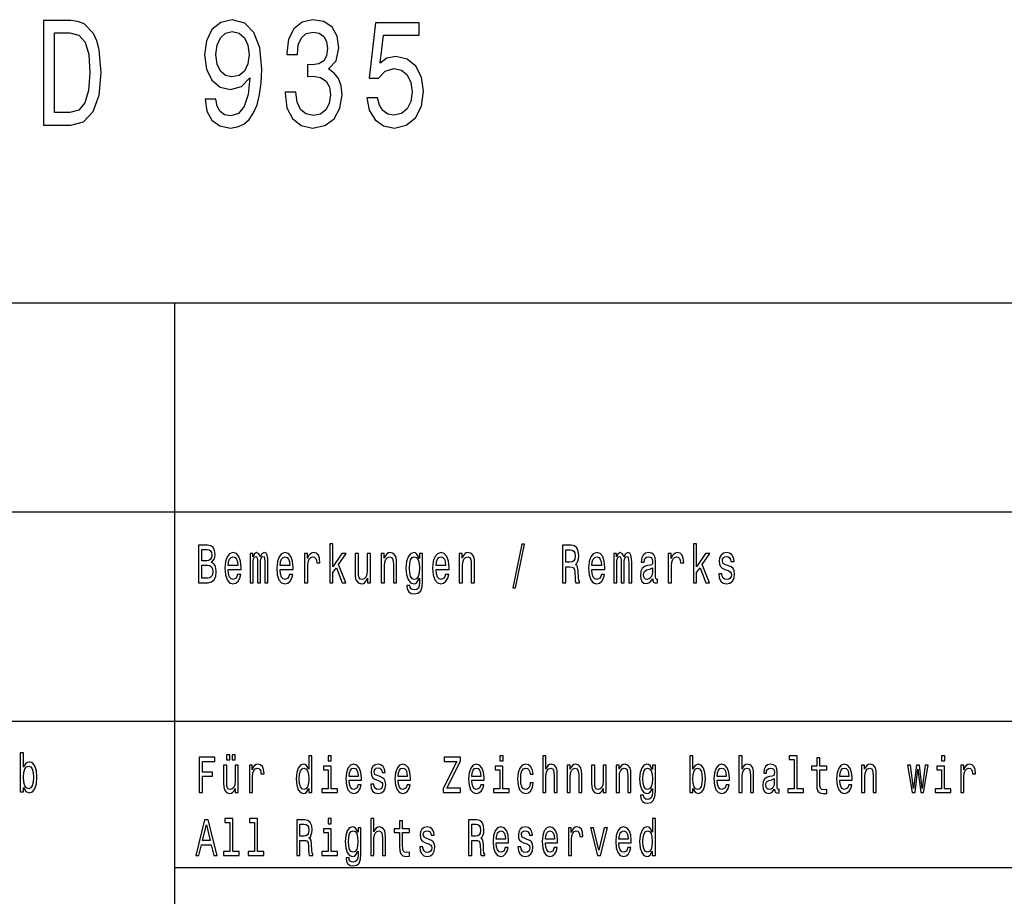
# Model space of a CAD drawing. Extents: x 0 to 420, y 0 to 297.
# Drawn here: x 329 to 376, y 47 to 89 of the extents above; entities that cross this region are included whole.
import ezdxf

# ---------------------------------------------------------------- set-up
doc = ezdxf.new("R2010")
doc.units = 0
doc.layers.get('0').update_dxf_attribs({"linetype": 'CONTINUOUS'})

msp = doc.modelspace()

# ---------------------------------------------------------------- linework, layer by layer
at = {"color": 7}
for p, q in [((235, 75), (415, 75)), ((336, 55), (336, 75)), ((235, 65), (415, 65)), ((235, 55), (415, 55)), ((336, 5), (336, 55)), ((336, 48), (415, 48))]:
    msp.add_line(p, q, dxfattribs=at)
for points in [[(331.020538, 88.494888), (329.722412, 88.494888), (329.722412, 83.494888), (331.020538, 83.494888), (331.633057, 83.653389), (332.088257, 84.136101), (332.369232, 84.921402), (332.470398, 85.994888), (332.380493, 87.089989), (332.268066, 87.522263), (332.110718, 87.868088), (331.655548, 88.336388), (331.357727, 88.45166)], [(337.443451, 84.734085), (337.52774, 84.164917), (337.769379, 83.725433), (338.15152, 83.45166), (338.657288, 83.3508), (338.988831, 83.40123), (339.286682, 83.530914), (339.539551, 83.754257), (339.753113, 84.071259), (339.921692, 84.467514), (340.045319, 84.957428), (340.118378, 85.519386), (340.146484, 86.167801), (340.050934, 87.183647), (339.775574, 87.92572), (339.33725, 88.372406), (338.735962, 88.530914), (338.185242, 88.40123), (337.769379, 88.055405), (337.499634, 87.522263), (337.409729, 86.852234), (337.499634, 86.160591), (337.763763, 85.634659), (338.157135, 85.303246), (338.657288, 85.195175), (339.185516, 85.332062), (339.584503, 85.749931), (339.494598, 84.950218), (339.314758, 84.381058), (339.039398, 84.042442), (338.662903, 83.934372), (338.370667, 83.984802), (338.157135, 84.143303), (338.016632, 84.395462), (337.960449, 84.734085)], [(341.259003, 85.065491), (341.259003, 85.01506), (341.348907, 84.323418), (341.613037, 83.804688), (342.02887, 83.473274), (342.57959, 83.3508), (343.164063, 83.473274), (343.602356, 83.790276), (343.883362, 84.294601), (343.984497, 84.943016), (343.939545, 85.368088), (343.815918, 85.713905), (343.613617, 85.980476), (343.343872, 86.175003), (343.709137, 86.564056), (343.838379, 87.183647), (343.754089, 87.745605), (343.512451, 88.170677), (343.11908, 88.437248), (342.57959, 88.530914), (342.073853, 88.415634), (341.686096, 88.098633), (341.433228, 87.594315), (341.348907, 86.924286), (341.348907, 86.873848), (341.84906, 86.873848), (341.894012, 87.334946), (342.040131, 87.666359), (342.276154, 87.868088), (342.607697, 87.940132), (342.899933, 87.8825), (343.113464, 87.731201), (343.242737, 87.486244), (343.293304, 87.154831), (343.242737, 86.801804), (343.107849, 86.564056), (342.871826, 86.41996), (342.551514, 86.376732), (342.332336, 86.383934), (342.332336, 85.814774), (342.607697, 85.829185), (342.961731, 85.764343), (343.225861, 85.591431), (343.383209, 85.310448), (343.439392, 84.943016), (343.377594, 84.525146), (343.21463, 84.215347), (342.956116, 84.020828), (342.613342, 83.955986), (342.259277, 84.02803), (342.000793, 84.244171), (341.83783, 84.589989), (341.776001, 85.065491)], [(345.16449, 84.79892), (345.288116, 84.208145), (345.563477, 83.747047), (345.968079, 83.458862), (346.485077, 83.3508), (347.052673, 83.480476), (347.496613, 83.833504), (347.777588, 84.395462), (347.884369, 85.115929), (347.788818, 85.785957), (347.519104, 86.31189), (347.097626, 86.650505), (346.552521, 86.772987), (346.131042, 86.686531), (345.805115, 86.448776), (345.962463, 87.796043), (347.670807, 87.796043), (347.670807, 88.386818), (345.585938, 88.386818), (345.276855, 85.735519), (345.72644, 85.735519), (346.052368, 86.074142), (346.468231, 86.196617), (346.827881, 86.117363), (347.103241, 85.886818), (347.277435, 85.533791), (347.339264, 85.079903), (347.277435, 84.626015), (347.097626, 84.272987), (346.822266, 84.049644), (346.468231, 83.97039), (346.17038, 84.020828), (345.939972, 84.186531), (345.771393, 84.4459), (345.687103, 84.79892)], [(330.981201, 87.896904), (331.408295, 87.788834), (331.7005, 87.457428), (331.874695, 86.866646), (331.930908, 85.994888), (331.86908, 85.151947), (331.694885, 84.561172), (331.397034, 84.208145), (330.981201, 84.092873), (330.245026, 84.092873), (330.245026, 87.896904)], [(337.954834, 86.859444), (338.011017, 87.306129), (338.168365, 87.659157), (338.415649, 87.8825), (338.735962, 87.961746), (339.067505, 87.8825), (339.320374, 87.659157), (339.477722, 87.313332), (339.539551, 86.866646), (339.477722, 86.412758), (339.320374, 86.074142), (339.06189, 85.865204), (338.719086, 85.793159), (338.410004, 85.865204), (338.168365, 86.074142), (338.011017, 86.405548)], [(337.751343, 62.584724), (337.874786, 62.735157), (337.906525, 62.836311), (337.917114, 62.960804), (337.894196, 63.155331), (337.825409, 63.295387), (337.714294, 63.380978), (337.559082, 63.412102), (337.123444, 63.412102), (337.123444, 61.612103), (337.583771, 61.612103), (337.747803, 61.648415), (337.869507, 61.754753), (337.945343, 61.92334), (337.971802, 62.151585), (337.955933, 62.304611), (337.913605, 62.431698), (337.844818, 62.52507)], [(337.525574, 62.665127), (337.285706, 62.665127), (337.285706, 63.196827), (337.539703, 63.196827), (337.634918, 63.181267), (337.701935, 63.134583), (337.742523, 63.054176), (337.756622, 62.934868), (337.740753, 62.815559), (337.698425, 62.732563), (337.626099, 62.680691)], [(343.39566, 61.612103), (343.550873, 61.612103), (343.550873, 62.102303), (343.713104, 62.333141), (343.991791, 61.612103), (344.166382, 61.612103), (343.818939, 62.491352), (344.175201, 63.004898), (343.979431, 63.004898), (343.550873, 62.377232), (343.550873, 63.47435), (343.39566, 63.47435)], [(352.156616, 61.370892), (352.27832, 61.370892), (352.705139, 63.46138), (352.581665, 63.46138)], [(354.521942, 61.612103), (354.685944, 61.612103), (354.685944, 62.372044), (354.853516, 62.372044), (354.976959, 62.364265), (355.054565, 62.327953), (355.096893, 62.242363), (355.114532, 62.089336), (355.123352, 61.855907), (355.133942, 61.702881), (355.15509, 61.612103), (355.340271, 61.612103), (355.340271, 61.661381), (355.299713, 61.734005), (355.285614, 61.868874), (355.273254, 62.159363), (355.243286, 62.374638), (355.202728, 62.442074), (355.139221, 62.491352), (355.209778, 62.556194), (355.259155, 62.646973), (355.290894, 62.761093), (355.301483, 62.89856), (355.276794, 63.116425), (355.206238, 63.279827), (355.089844, 63.378384), (354.931122, 63.412102), (354.521942, 63.412102)], [(354.885254, 63.191643), (354.992828, 63.176079), (355.068665, 63.126801), (355.116302, 63.036022), (355.132172, 62.893372), (355.114532, 62.742939), (355.066925, 62.652161), (354.985779, 62.605473), (354.874664, 62.592506), (354.685944, 62.592506), (354.685944, 63.191643)], [(360.780029, 61.612103), (360.935242, 61.612103), (360.935242, 62.102303), (361.097473, 62.333141), (361.37616, 61.612103), (361.550751, 61.612103), (361.203308, 62.491352), (361.55957, 63.004898), (361.3638, 63.004898), (360.935242, 62.377232), (360.935242, 63.47435), (360.780029, 63.47435)], [(338.543335, 62.242363), (339.164154, 62.242363), (339.165924, 62.348701), (339.137695, 62.646973), (339.060089, 62.870026), (338.936646, 63.004898), (338.772614, 63.054176), (338.612122, 63.002304), (338.488647, 62.857059), (338.409302, 62.621037), (338.381073, 62.309795), (338.407532, 61.990776), (338.486908, 61.757347), (338.608582, 61.612103), (338.767334, 61.562824), (338.904877, 61.596542), (339.017761, 61.684727), (339.100647, 61.824783), (339.148285, 62.011528), (338.994843, 62.011528), (338.963104, 61.90778), (338.917236, 61.829971), (338.786713, 61.767723), (338.686188, 61.796253), (338.610352, 61.887032), (338.560974, 62.03487), (338.543335, 62.234581)], [(338.543335, 62.434292), (338.562744, 62.613255), (338.610352, 62.745533), (338.682648, 62.825935), (338.777893, 62.854465), (338.871368, 62.825935), (338.943695, 62.745533), (338.987793, 62.613255), (339.003662, 62.434292)], [(339.587524, 61.612103), (339.730408, 61.612103), (339.730408, 62.543228), (339.739227, 62.683285), (339.765686, 62.784435), (339.806244, 62.84409), (339.859161, 62.867435), (339.901489, 62.846684), (339.929688, 62.794811), (339.943817, 62.706627), (339.949097, 62.589912), (339.949097, 61.612103), (340.08313, 61.612103), (340.08313, 62.543228), (340.091949, 62.680691), (340.118408, 62.781841), (340.160736, 62.84409), (340.213654, 62.867435), (340.255981, 62.846684), (340.28421, 62.794811), (340.301819, 62.589912), (340.301819, 61.612103), (340.444702, 61.612103), (340.444702, 62.574348), (340.435883, 62.774063), (340.407654, 62.92709), (340.351227, 63.020458), (340.259491, 63.054176), (340.151917, 63.002304), (340.069031, 62.851871), (340.003784, 62.99971), (339.894409, 63.054176), (339.793884, 63.002304), (339.725098, 62.857059), (339.725098, 63.004898), (339.587524, 63.004898)], [(341.026825, 62.242363), (341.647644, 62.242363), (341.649384, 62.348701), (341.621185, 62.646973), (341.543579, 62.870026), (341.420105, 63.004898), (341.256104, 63.054176), (341.095581, 63.002304), (340.972137, 62.857059), (340.892761, 62.621037), (340.864563, 62.309795), (340.891022, 61.990776), (340.970367, 61.757347), (341.092072, 61.612103), (341.250793, 61.562824), (341.388367, 61.596542), (341.501251, 61.684727), (341.584137, 61.824783), (341.631744, 62.011528), (341.478302, 62.011528), (341.446564, 61.90778), (341.400726, 61.829971), (341.270203, 61.767723), (341.169678, 61.796253), (341.093842, 61.887032), (341.044464, 62.03487), (341.026825, 62.234581)], [(341.026825, 62.434292), (341.046204, 62.613255), (341.093842, 62.745533), (341.166138, 62.825935), (341.261383, 62.854465), (341.354858, 62.825935), (341.427185, 62.745533), (341.471252, 62.613255), (341.487122, 62.434292)], [(342.190948, 61.612103), (342.346161, 61.612103), (342.346161, 62.408356), (342.36203, 62.600288), (342.409637, 62.737751), (342.487244, 62.820747), (342.591309, 62.849277), (342.668915, 62.831123), (342.727112, 62.779251), (342.76239, 62.691067), (342.774719, 62.571758), (342.931702, 62.571758), (342.910522, 62.781841), (342.852325, 62.932274), (342.755341, 63.023052), (342.623047, 63.054176), (342.533112, 63.033428), (342.455505, 62.981556), (342.386719, 62.893372), (342.332031, 62.774063), (342.332031, 63.004898), (342.190948, 63.004898)], [(345.346405, 63.004898), (345.191193, 63.004898), (345.191193, 62.200863), (345.173553, 62.014118), (345.122406, 61.87925), (345.04303, 61.796253), (344.938995, 61.770317), (344.856079, 61.791065), (344.803192, 61.853313), (344.773193, 61.959652), (344.766144, 62.110085), (344.766144, 63.004898), (344.610931, 63.004898), (344.610931, 62.089336), (344.616241, 61.905186), (344.64975, 61.752159), (344.752045, 61.612103), (344.916046, 61.562824), (345.004242, 61.580978), (345.080078, 61.627663), (345.145325, 61.708069), (345.198242, 61.824783), (345.198242, 61.612103), (345.346405, 61.612103)], [(345.857971, 61.612103), (346.013184, 61.612103), (346.013184, 62.416138), (346.029053, 62.600288), (346.0802, 62.735157), (346.159576, 62.818153), (346.265381, 62.849277), (346.350037, 62.823341), (346.402954, 62.753311), (346.429413, 62.636597), (346.438232, 62.48098), (346.438232, 61.612103), (346.593445, 61.612103), (346.593445, 62.527664), (346.586365, 62.711815), (346.554626, 62.864841), (346.450562, 63.004898), (346.2883, 63.054176), (346.198364, 63.036022), (346.122528, 62.986744), (346.057281, 62.903744), (346.006134, 62.792217), (346.006134, 63.004898), (345.857971, 63.004898)], [(347.836945, 61.674351), (347.836945, 63.004898), (347.688782, 63.004898), (347.688782, 62.779251), (347.567078, 62.98415), (347.493011, 63.036022), (347.410126, 63.054176), (347.260193, 63.002304), (347.143799, 62.857059), (347.067963, 62.623631), (347.041504, 62.309795), (347.067963, 61.99337), (347.143799, 61.759941), (347.260193, 61.612103), (347.410126, 61.562824), (347.494781, 61.580978), (347.565338, 61.627663), (347.688782, 61.824783), (347.688782, 61.627663), (347.674683, 61.472046), (347.635864, 61.360519), (347.561798, 61.295677), (347.450684, 61.272331), (347.353668, 61.287895), (347.284912, 61.326801), (347.244324, 61.394234), (347.231995, 61.485012), (347.082062, 61.485012), (347.082062, 61.47464), (347.105011, 61.308643), (347.175537, 61.184147), (347.288422, 61.103745), (347.441864, 61.075214), (347.625305, 61.11412), (347.746979, 61.223053), (347.815765, 61.412392)], [(347.201996, 62.309795), (347.217865, 62.540634), (347.265503, 62.711815), (347.339569, 62.812965), (347.438354, 62.849277), (347.542389, 62.812965), (347.619995, 62.711815), (347.667633, 62.540634), (347.685242, 62.309795), (347.667633, 62.073772), (347.619995, 61.905186), (347.542389, 61.801441), (347.438354, 61.767723), (347.339569, 61.801441), (347.265503, 61.905186), (347.217865, 62.076366)], [(348.477264, 62.242363), (349.098083, 62.242363), (349.099854, 62.348701), (349.071625, 62.646973), (348.994019, 62.870026), (348.870544, 63.004898), (348.706543, 63.054176), (348.546051, 63.002304), (348.422577, 62.857059), (348.343201, 62.621037), (348.315002, 62.309795), (348.341461, 61.990776), (348.420807, 61.757347), (348.542511, 61.612103), (348.701233, 61.562824), (348.838806, 61.596542), (348.951691, 61.684727), (349.034576, 61.824783), (349.082214, 62.011528), (348.928772, 62.011528), (348.897003, 61.90778), (348.851166, 61.829971), (348.720642, 61.767723), (348.620117, 61.796253), (348.544281, 61.887032), (348.494904, 62.03487), (348.477264, 62.234581)], [(348.477264, 62.434292), (348.496643, 62.613255), (348.544281, 62.745533), (348.616577, 62.825935), (348.711823, 62.854465), (348.805298, 62.825935), (348.877625, 62.745533), (348.921692, 62.613255), (348.937592, 62.434292)], [(349.583191, 61.612103), (349.738403, 61.612103), (349.738403, 62.416138), (349.754272, 62.600288), (349.80542, 62.735157), (349.884796, 62.818153), (349.990601, 62.849277), (350.075256, 62.823341), (350.128174, 62.753311), (350.154633, 62.636597), (350.163452, 62.48098), (350.163452, 61.612103), (350.318665, 61.612103), (350.318665, 62.527664), (350.311584, 62.711815), (350.279846, 62.864841), (350.175781, 63.004898), (350.013519, 63.054176), (349.923584, 63.036022), (349.847748, 62.986744), (349.782501, 62.903744), (349.731354, 62.792217), (349.731354, 63.004898), (349.583191, 63.004898)], [(355.927704, 62.242363), (356.548523, 62.242363), (356.550293, 62.348701), (356.522064, 62.646973), (356.444458, 62.870026), (356.321014, 63.004898), (356.156982, 63.054176), (355.99649, 63.002304), (355.873016, 62.857059), (355.793671, 62.621037), (355.765442, 62.309795), (355.791901, 61.990776), (355.871277, 61.757347), (355.99295, 61.612103), (356.151672, 61.562824), (356.289246, 61.596542), (356.40213, 61.684727), (356.485016, 61.824783), (356.532654, 62.011528), (356.379211, 62.011528), (356.347443, 61.90778), (356.301605, 61.829971), (356.171082, 61.767723), (356.070557, 61.796253), (355.99472, 61.887032), (355.945343, 62.03487), (355.927704, 62.234581)], [(355.927704, 62.434292), (355.947113, 62.613255), (355.99472, 62.745533), (356.067017, 62.825935), (356.162262, 62.854465), (356.255737, 62.825935), (356.328064, 62.745533), (356.372162, 62.613255), (356.388031, 62.434292)], [(356.971893, 61.612103), (357.114777, 61.612103), (357.114777, 62.543228), (357.123596, 62.683285), (357.150024, 62.784435), (357.190613, 62.84409), (357.24353, 62.867435), (357.285828, 62.846684), (357.314056, 62.794811), (357.328186, 62.706627), (357.333466, 62.589912), (357.333466, 61.612103), (357.467499, 61.612103), (357.467499, 62.543228), (357.476318, 62.680691), (357.502777, 62.781841), (357.545105, 62.84409), (357.598022, 62.867435), (357.64035, 62.846684), (357.668579, 62.794811), (357.686188, 62.589912), (357.686188, 61.612103), (357.829071, 61.612103), (357.829071, 62.574348), (357.820251, 62.774063), (357.792023, 62.92709), (357.735596, 63.020458), (357.64386, 63.054176), (357.536285, 63.002304), (357.4534, 62.851871), (357.388123, 62.99971), (357.278778, 63.054176), (357.178253, 63.002304), (357.109467, 62.857059), (357.109467, 63.004898), (356.971893, 63.004898)], [(358.837982, 61.793659), (358.837982, 61.785877), (358.846802, 61.697693), (358.87326, 61.635445), (358.984375, 61.586166), (359.070801, 61.606915), (359.070801, 61.783283), (359.033752, 61.775501), (358.984375, 61.809219), (358.975555, 61.912968), (358.975555, 62.634003), (358.954407, 62.818153), (358.89267, 62.947838), (358.785095, 63.025646), (358.633392, 63.054176), (358.48526, 63.023052), (358.375916, 62.934868), (358.307129, 62.797405), (358.28418, 62.615849), (358.28418, 62.600288), (358.423523, 62.600288), (358.435883, 62.709221), (358.47467, 62.787029), (358.538177, 62.833717), (358.628113, 62.851871), (358.714539, 62.838905), (358.776276, 62.799999), (358.813293, 62.732563), (358.825653, 62.639191), (358.818604, 62.530258), (358.790375, 62.475792), (358.719818, 62.449856), (358.587555, 62.429104), (358.435883, 62.38242), (358.328278, 62.299423), (358.264801, 62.169739), (358.245392, 61.97781), (358.263031, 61.806625), (358.317719, 61.679539), (358.405884, 61.599133), (358.527588, 61.570602), (358.69162, 61.625072)], [(359.575317, 61.612103), (359.73053, 61.612103), (359.73053, 62.408356), (359.746399, 62.600288), (359.794006, 62.737751), (359.871613, 62.820747), (359.975677, 62.849277), (360.053284, 62.831123), (360.111481, 62.779251), (360.146759, 62.691067), (360.159088, 62.571758), (360.316071, 62.571758), (360.294891, 62.781841), (360.236694, 62.932274), (360.139709, 63.023052), (360.007416, 63.054176), (359.91748, 63.033428), (359.839874, 62.981556), (359.771088, 62.893372), (359.716431, 62.774063), (359.716431, 63.004898), (359.575317, 63.004898)], [(362.464447, 62.42392), (362.314545, 62.475792), (362.20343, 62.535446), (362.166382, 62.657349), (362.176971, 62.742939), (362.21402, 62.805187), (362.273987, 62.84409), (362.360382, 62.859653), (362.443298, 62.84409), (362.508545, 62.797405), (362.550873, 62.727375), (362.568512, 62.634003), (362.720184, 62.634003), (362.720184, 62.639191), (362.693726, 62.807781), (362.621429, 62.940056), (362.508545, 63.023052), (362.360382, 63.054176), (362.21048, 63.023052), (362.101135, 62.937462), (362.032349, 62.810371), (362.011169, 62.649567), (362.027069, 62.493946), (362.076447, 62.385014), (362.157562, 62.307205), (362.275726, 62.252735), (362.448578, 62.190487), (362.554413, 62.125648), (362.582611, 62.073772), (362.593201, 61.995964), (362.577332, 61.899998), (362.535004, 61.827377), (362.466217, 61.780689), (362.374512, 61.765129), (362.277496, 61.780689), (362.20694, 61.835155), (362.159332, 61.92334), (362.139923, 62.045242), (361.990021, 62.045242), (362.014709, 61.837749), (362.087036, 61.687317), (362.20166, 61.596542), (362.360382, 61.562824), (362.526184, 61.596542), (362.647888, 61.687317), (362.721954, 61.832565), (362.748413, 62.0219), (362.729004, 62.185303), (362.674316, 62.296829), (362.584381, 62.36945)], [(337.564392, 61.827377), (337.285706, 61.827377), (337.285706, 62.447262), (337.548492, 62.447262), (337.659607, 62.429104), (337.738983, 62.374638), (337.786591, 62.281265), (337.80249, 62.146397), (337.786591, 62.003746), (337.742523, 61.905186), (337.668427, 61.845531)], [(358.820343, 62.099712), (358.799194, 61.96484), (358.742767, 61.861095), (358.658112, 61.793659), (358.554047, 61.770317), (358.48703, 61.783283), (358.439392, 61.824783), (358.409424, 61.897404), (358.400604, 61.998558), (358.407654, 62.089336), (358.435883, 62.154179), (358.548737, 62.226799), (358.69162, 62.257923), (358.820343, 62.320171)], [(328.762604, 51.827377), (328.877258, 51.627663), (329.03421, 51.562824), (329.182373, 51.612103), (329.300537, 51.759941), (329.374603, 51.995964), (329.402832, 52.309795), (329.374603, 52.623631), (329.298767, 52.857059), (329.182373, 53.002304), (329.03421, 53.054176), (328.879028, 52.986744), (328.815521, 52.903744), (328.762604, 52.792217), (328.762604, 53.47435), (328.607422, 53.47435), (328.607422, 51.612103), (328.762604, 51.612103)], [(337.159912, 51.578098), (337.314819, 51.578098), (337.314819, 52.359512), (337.801208, 52.359512), (337.801208, 52.562824), (337.314819, 52.562824), (337.314819, 53.072334), (337.912811, 53.072334), (337.912811, 53.278099), (337.159912, 53.278099)], [(338.46759, 53.140923), (338.615845, 53.140923), (338.615845, 53.393227), (338.46759, 53.393227)], [(338.735779, 53.140923), (338.884003, 53.140923), (338.884003, 53.393227), (338.735779, 53.393227)], [(342.397278, 51.781414), (342.397278, 51.578098), (342.543854, 51.578098), (342.543854, 53.336887), (342.398956, 53.336887), (342.398956, 52.69265), (342.287354, 52.878819), (342.219055, 52.922913), (342.140747, 52.94006), (341.999176, 52.891068), (341.889252, 52.753891), (341.817627, 52.533428), (341.792633, 52.237034), (341.817627, 51.940636), (341.889252, 51.717724), (341.999176, 51.578098), (342.140747, 51.531555), (342.219055, 51.548702), (342.289001, 51.592796)], [(343.473419, 53.336887), (343.318512, 53.336887), (343.318512, 53.09193), (343.473419, 53.09193)], [(348.814178, 51.578098), (349.643677, 51.578098), (349.643677, 51.783863), (348.997406, 51.783863), (349.643677, 53.084583), (349.643677, 53.278099), (348.859131, 53.278099), (348.859131, 53.072334), (349.470459, 53.072334), (348.814178, 51.774063)], [(351.682709, 53.336887), (351.527802, 53.336887), (351.527802, 53.09193), (351.682709, 53.09193)], [(353.575134, 51.578098), (353.721741, 51.578098), (353.721741, 52.337463), (353.736725, 52.511383), (353.785034, 52.63876), (353.859985, 52.717148), (353.95993, 52.746544), (354.039886, 52.722046), (354.089844, 52.655907), (354.114838, 52.545677), (354.123169, 52.398705), (354.123169, 51.578098), (354.269745, 51.578098), (354.269745, 52.442795), (354.263092, 52.616714), (354.233093, 52.761238), (354.134827, 52.893517), (353.981567, 52.94006), (353.898285, 52.922913), (353.82666, 52.876369), (353.766693, 52.802883), (353.721741, 52.70245), (353.721741, 53.336887), (353.575134, 53.336887)], [(360.749939, 51.781414), (360.858185, 51.592796), (361.006439, 51.531555), (361.146362, 51.578098), (361.257965, 51.717724), (361.327942, 51.940636), (361.354584, 52.237034), (361.327942, 52.533428), (361.256287, 52.753891), (361.146362, 52.891068), (361.006439, 52.94006), (360.859863, 52.876369), (360.799896, 52.797981), (360.749939, 52.69265), (360.749939, 53.336887), (360.603333, 53.336887), (360.603333, 51.578098), (360.749939, 51.578098)], [(362.957184, 51.578098), (363.10376, 51.578098), (363.10376, 52.337463), (363.118744, 52.511383), (363.167053, 52.63876), (363.242004, 52.717148), (363.341949, 52.746544), (363.421906, 52.722046), (363.471893, 52.655907), (363.496857, 52.545677), (363.505188, 52.398705), (363.505188, 51.578098), (363.651794, 51.578098), (363.651794, 52.442795), (363.645111, 52.616714), (363.615143, 52.761238), (363.516846, 52.893517), (363.363617, 52.94006), (363.280334, 52.922913), (363.20871, 52.876369), (363.148743, 52.802883), (363.10376, 52.70245), (363.10376, 53.336887), (362.957184, 53.336887)], [(365.594177, 53.155621), (365.594177, 51.759365), (365.292694, 51.759365), (365.292694, 51.578098), (366.040588, 51.578098), (366.040588, 51.759365), (365.740784, 51.759365), (365.740784, 53.336887), (365.364319, 53.336887), (365.364319, 53.155621)], [(366.671997, 52.665707), (366.671997, 52.006771), (366.682007, 51.793659), (366.728638, 51.646687), (366.821899, 51.560951), (366.980164, 51.531555), (367.153381, 51.543804), (367.153381, 51.729973), (367.026794, 51.715275), (366.911865, 51.734871), (366.85022, 51.796108), (366.823578, 51.898991), (366.818573, 52.043518), (366.818573, 52.665707), (367.153381, 52.665707), (367.153381, 52.849422), (366.818573, 52.849422), (366.818573, 53.234005), (366.671997, 53.234005), (366.671997, 52.849422), (366.418823, 52.849422), (366.418823, 52.665707)], [(372.792297, 53.336887), (372.63739, 53.336887), (372.63739, 53.09193), (372.792297, 53.09193)], [(329.24411, 52.309795), (329.226471, 52.076366), (329.178833, 51.905186), (329.102997, 51.801441), (329.007782, 51.767723), (328.903717, 51.801441), (328.827881, 51.905186), (328.780243, 52.073772), (328.764374, 52.309795), (328.780243, 52.543228), (328.827881, 52.711815), (328.903717, 52.812965), (329.007782, 52.849277), (329.102997, 52.812965), (329.178833, 52.709221), (329.226471, 52.540634)], [(339.018921, 52.893517), (338.872345, 52.893517), (338.872345, 52.134151), (338.855682, 51.957783), (338.807404, 51.830402), (338.732422, 51.752018), (338.634155, 51.727524), (338.555878, 51.74712), (338.50589, 51.805908), (338.47757, 51.906342), (338.470917, 52.048416), (338.470917, 52.893517), (338.324341, 52.893517), (338.324341, 52.02882), (338.329346, 51.8549), (338.360992, 51.710377), (338.457581, 51.578098), (338.612488, 51.531555), (338.695801, 51.548702), (338.767426, 51.592796), (338.829041, 51.668732), (338.879028, 51.778961), (338.879028, 51.578098), (339.018921, 51.578098)], [(339.557068, 51.578098), (339.703644, 51.578098), (339.703644, 52.330116), (339.718628, 52.511383), (339.763611, 52.641212), (339.836884, 52.719597), (339.935181, 52.746544), (340.008453, 52.729397), (340.063416, 52.680405), (340.096741, 52.597118), (340.108398, 52.48444), (340.256653, 52.48444), (340.236664, 52.682854), (340.181702, 52.824928), (340.090088, 52.910664), (339.965149, 52.94006), (339.880188, 52.92046), (339.806915, 52.871471), (339.741943, 52.788185), (339.690308, 52.675507), (339.690308, 52.893517), (339.557068, 52.893517)], [(342.165741, 52.746544), (342.26236, 52.71225), (342.335663, 52.616714), (342.378967, 52.457493), (342.395599, 52.237034), (342.378967, 52.014122), (342.335663, 51.8549), (342.26236, 51.756916), (342.165741, 51.725071), (342.074127, 51.756916), (342.004181, 51.8549), (341.95752, 52.016571), (341.942535, 52.237034), (341.95752, 52.455044), (342.004181, 52.614265), (342.074127, 52.71225)], [(343.468414, 51.759365), (343.468414, 52.849422), (343.09198, 52.849422), (343.09198, 52.665707), (343.321838, 52.665707), (343.321838, 51.759365), (343.022003, 51.759365), (343.022003, 51.578098), (343.771576, 51.578098), (343.771576, 51.759365)], [(344.321381, 52.173344), (344.907684, 52.173344), (344.909363, 52.273777), (344.882721, 52.555477), (344.809418, 52.76614), (344.69281, 52.893517), (344.537903, 52.94006), (344.386322, 52.891068), (344.269714, 52.753891), (344.194763, 52.530979), (344.168121, 52.237034), (344.193115, 51.935734), (344.268066, 51.715275), (344.382996, 51.578098), (344.532898, 51.531555), (344.662842, 51.5634), (344.76944, 51.646687), (344.847717, 51.778961), (344.8927, 51.95533), (344.747803, 51.95533), (344.717804, 51.857349), (344.6745, 51.783863), (344.551239, 51.725071), (344.456299, 51.752018), (344.384674, 51.837753), (344.338013, 51.977379), (344.321381, 52.165993)], [(344.321381, 52.35461), (344.339691, 52.523632), (344.384674, 52.64856), (344.452972, 52.724495), (344.542908, 52.751442), (344.631195, 52.724495), (344.699493, 52.64856), (344.741119, 52.523632), (344.756104, 52.35461)], [(345.803955, 52.344814), (345.662354, 52.393803), (345.557404, 52.450146), (345.52243, 52.565273), (345.53244, 52.646111), (345.567413, 52.704899), (345.624054, 52.741642), (345.705658, 52.75634), (345.783966, 52.741642), (345.845581, 52.697552), (345.885559, 52.631413), (345.902222, 52.543228), (346.045471, 52.543228), (346.045471, 52.548126), (346.020477, 52.707348), (345.952179, 52.832275), (345.845581, 52.910664), (345.705658, 52.94006), (345.564087, 52.910664), (345.460815, 52.829826), (345.395844, 52.709797), (345.375854, 52.557926), (345.390839, 52.41095), (345.4375, 52.308071), (345.514099, 52.234581), (345.625702, 52.18314), (345.78894, 52.124352), (345.888885, 52.063114), (345.915558, 52.014122), (345.925537, 51.940636), (345.910553, 51.849998), (345.870575, 51.781414), (345.805603, 51.73732), (345.718994, 51.722622), (345.62738, 51.73732), (345.56076, 51.788761), (345.515778, 51.872047), (345.497467, 51.987175), (345.355865, 51.987175), (345.379181, 51.79121), (345.447479, 51.649136), (345.555756, 51.5634), (345.705658, 51.531555), (345.862244, 51.5634), (345.977173, 51.649136), (346.04715, 51.786312), (346.072113, 51.96513), (346.053802, 52.119453), (346.002167, 52.224785), (345.917206, 52.293373)], [(346.66687, 52.173344), (347.253204, 52.173344), (347.254883, 52.273777), (347.22821, 52.555477), (347.154938, 52.76614), (347.03833, 52.893517), (346.883423, 52.94006), (346.731842, 52.891068), (346.615234, 52.753891), (346.540283, 52.530979), (346.513641, 52.237034), (346.538605, 51.935734), (346.613586, 51.715275), (346.728516, 51.578098), (346.878418, 51.531555), (347.008362, 51.5634), (347.11496, 51.646687), (347.193237, 51.778961), (347.23822, 51.95533), (347.093292, 51.95533), (347.063324, 51.857349), (347.02002, 51.783863), (346.896729, 51.725071), (346.801788, 51.752018), (346.730164, 51.837753), (346.683533, 51.977379), (346.66687, 52.165993)], [(346.66687, 52.35461), (346.685211, 52.523632), (346.730164, 52.64856), (346.798462, 52.724495), (346.888428, 52.751442), (346.976685, 52.724495), (347.044983, 52.64856), (347.086639, 52.523632), (347.101624, 52.35461)], [(350.18515, 52.173344), (350.771484, 52.173344), (350.773132, 52.273777), (350.74649, 52.555477), (350.673187, 52.76614), (350.55658, 52.893517), (350.401672, 52.94006), (350.250092, 52.891068), (350.133514, 52.753891), (350.058563, 52.530979), (350.031891, 52.237034), (350.056885, 51.935734), (350.131836, 51.715275), (350.246765, 51.578098), (350.396698, 51.531555), (350.526611, 51.5634), (350.633209, 51.646687), (350.711517, 51.778961), (350.75647, 51.95533), (350.611572, 51.95533), (350.581573, 51.857349), (350.538269, 51.783863), (350.415009, 51.725071), (350.320068, 51.752018), (350.248444, 51.837753), (350.201813, 51.977379), (350.18515, 52.165993)], [(350.18515, 52.35461), (350.203461, 52.523632), (350.248444, 52.64856), (350.316742, 52.724495), (350.406677, 52.751442), (350.494965, 52.724495), (350.563263, 52.64856), (350.604889, 52.523632), (350.619904, 52.35461)], [(351.677704, 51.759365), (351.677704, 52.849422), (351.30127, 52.849422), (351.30127, 52.665707), (351.531128, 52.665707), (351.531128, 51.759365), (351.231293, 51.759365), (351.231293, 51.578098), (351.980865, 51.578098), (351.980865, 51.759365)], [(352.972076, 52.457493), (353.116974, 52.457493), (353.087006, 52.653458), (353.015381, 52.807781), (352.903778, 52.903313), (352.75885, 52.94006), (352.598938, 52.891068), (352.477356, 52.753891), (352.400726, 52.530979), (352.374084, 52.232132), (352.399048, 51.935734), (352.47403, 51.715275), (352.592285, 51.578098), (352.753845, 51.531555), (352.897095, 51.568298), (353.008698, 51.671181), (353.085327, 51.832855), (353.118652, 52.048416), (352.978729, 52.048416), (352.953735, 51.91124), (352.907104, 51.808357), (352.840485, 51.744667), (352.75885, 51.725071), (352.657257, 51.756916), (352.583954, 51.8549), (352.538971, 52.014122), (352.523987, 52.239483), (352.538971, 52.459942), (352.585632, 52.619164), (352.660583, 52.717148), (352.75885, 52.751442), (352.845459, 52.729397), (352.910431, 52.673054), (352.953735, 52.579971)], [(354.747894, 51.578098), (354.89447, 51.578098), (354.89447, 52.337463), (354.909485, 52.511383), (354.957794, 52.63876), (355.032745, 52.717148), (355.13269, 52.746544), (355.212646, 52.722046), (355.262604, 52.655907), (355.287598, 52.545677), (355.295929, 52.398705), (355.295929, 51.578098), (355.442505, 51.578098), (355.442505, 52.442795), (355.435852, 52.616714), (355.405853, 52.761238), (355.307587, 52.893517), (355.154327, 52.94006), (355.069397, 52.922913), (354.997772, 52.876369), (354.936127, 52.797981), (354.887817, 52.69265), (354.887817, 52.893517), (354.747894, 52.893517)], [(356.61026, 52.893517), (356.463684, 52.893517), (356.463684, 52.134151), (356.447021, 51.957783), (356.398712, 51.830402), (356.323761, 51.752018), (356.225494, 51.727524), (356.147186, 51.74712), (356.097229, 51.805908), (356.068909, 51.906342), (356.062256, 52.048416), (356.062256, 52.893517), (355.915649, 52.893517), (355.915649, 52.02882), (355.920654, 51.8549), (355.952301, 51.710377), (356.04892, 51.578098), (356.203827, 51.531555), (356.287109, 51.548702), (356.358734, 51.592796), (356.42038, 51.668732), (356.470337, 51.778961), (356.470337, 51.578098), (356.61026, 51.578098)], [(357.093414, 51.578098), (357.23999, 51.578098), (357.23999, 52.337463), (357.254974, 52.511383), (357.303284, 52.63876), (357.378235, 52.717148), (357.47818, 52.746544), (357.558136, 52.722046), (357.608124, 52.655907), (357.633087, 52.545677), (357.641418, 52.398705), (357.641418, 51.578098), (357.788025, 51.578098), (357.788025, 52.442795), (357.781342, 52.616714), (357.751373, 52.761238), (357.653076, 52.893517), (357.499847, 52.94006), (357.414886, 52.922913), (357.343262, 52.876369), (357.281647, 52.797981), (357.233337, 52.69265), (357.233337, 52.893517), (357.093414, 52.893517)], [(358.962433, 51.636887), (358.962433, 52.893517), (358.82251, 52.893517), (358.82251, 52.680405), (358.707581, 52.87392), (358.637604, 52.922913), (358.559326, 52.94006), (358.417755, 52.891068), (358.3078, 52.753891), (358.236176, 52.533428), (358.211182, 52.237034), (358.236176, 51.938187), (358.3078, 51.717724), (358.417755, 51.578098), (358.559326, 51.531555), (358.639282, 51.548702), (358.705902, 51.592796), (358.82251, 51.778961), (358.82251, 51.592796), (358.809174, 51.44582), (358.772552, 51.340488), (358.702576, 51.279251), (358.597656, 51.257206), (358.506042, 51.271904), (358.441071, 51.308647), (358.40274, 51.372334), (358.391083, 51.458069), (358.249512, 51.458069), (358.249512, 51.448273), (358.271149, 51.2915), (358.337799, 51.17392), (358.444397, 51.097984), (358.589325, 51.071037), (358.762543, 51.10778), (358.877472, 51.210663), (358.942444, 51.389481)], [(358.362762, 52.237034), (358.377777, 52.455044), (358.422729, 52.616714), (358.492706, 52.71225), (358.585968, 52.746544), (358.684265, 52.71225), (358.757538, 52.616714), (358.802521, 52.455044), (358.819183, 52.237034), (358.802521, 52.014122), (358.757538, 51.8549), (358.684265, 51.756916), (358.585968, 51.725071), (358.492706, 51.756916), (358.422729, 51.8549), (358.377777, 52.016571)], [(361.204651, 52.237034), (361.188019, 52.016571), (361.143036, 51.8549), (361.071411, 51.756916), (360.981445, 51.725071), (360.883179, 51.756916), (360.811554, 51.8549), (360.766571, 52.014122), (360.751587, 52.237034), (360.766571, 52.457493), (360.811554, 52.616714), (360.883179, 52.71225), (360.981445, 52.746544), (361.071411, 52.71225), (361.143036, 52.614265), (361.188019, 52.455044)], [(361.912689, 52.173344), (362.499023, 52.173344), (362.500671, 52.273777), (362.47403, 52.555477), (362.400726, 52.76614), (362.284149, 52.893517), (362.129242, 52.94006), (361.977661, 52.891068), (361.861053, 52.753891), (361.786102, 52.530979), (361.75943, 52.237034), (361.784424, 51.935734), (361.859375, 51.715275), (361.974304, 51.578098), (362.124237, 51.531555), (362.25415, 51.5634), (362.360748, 51.646687), (362.439056, 51.778961), (362.484009, 51.95533), (362.339111, 51.95533), (362.309113, 51.857349), (362.265808, 51.783863), (362.142548, 51.725071), (362.047607, 51.752018), (361.975983, 51.837753), (361.929352, 51.977379), (361.912689, 52.165993)], [(361.912689, 52.35461), (361.931, 52.523632), (361.975983, 52.64856), (362.044281, 52.724495), (362.134216, 52.751442), (362.222504, 52.724495), (362.290802, 52.64856), (362.332458, 52.523632), (362.347443, 52.35461)], [(364.661285, 51.749569), (364.661285, 51.742218), (364.669617, 51.658936), (364.694611, 51.600143), (364.799561, 51.553604), (364.881165, 51.5732), (364.881165, 51.739769), (364.846191, 51.732422), (364.799561, 51.764267), (364.791229, 51.862247), (364.791229, 52.543228), (364.77124, 52.717148), (364.712921, 52.839626), (364.611328, 52.913113), (364.468079, 52.94006), (364.328156, 52.910664), (364.224884, 52.827377), (364.159912, 52.697552), (364.138275, 52.526081), (364.138275, 52.511383), (364.269867, 52.511383), (364.281525, 52.614265), (364.318176, 52.687752), (364.378113, 52.731846), (364.463074, 52.748993), (364.544708, 52.736744), (364.602997, 52.700001), (364.63797, 52.636311), (364.649628, 52.548126), (364.642975, 52.445244), (364.616333, 52.393803), (364.549683, 52.369308), (364.424774, 52.349712), (364.281525, 52.305618), (364.179901, 52.227234), (364.119934, 52.104755), (364.101624, 51.923489), (364.118286, 51.761814), (364.169922, 51.641788), (364.253204, 51.565849), (364.368134, 51.538906), (364.523041, 51.590347)], [(367.776459, 52.173344), (368.362793, 52.173344), (368.364441, 52.273777), (368.337799, 52.555477), (368.264526, 52.76614), (368.147919, 52.893517), (367.993011, 52.94006), (367.841431, 52.891068), (367.724823, 52.753891), (367.649872, 52.530979), (367.623199, 52.237034), (367.648193, 51.935734), (367.723145, 51.715275), (367.838074, 51.578098), (367.988007, 51.531555), (368.11792, 51.5634), (368.224548, 51.646687), (368.302826, 51.778961), (368.347809, 51.95533), (368.202881, 51.95533), (368.172913, 51.857349), (368.129578, 51.783863), (368.006317, 51.725071), (367.911377, 51.752018), (367.839752, 51.837753), (367.793121, 51.977379), (367.776459, 52.165993)], [(367.776459, 52.35461), (367.794769, 52.523632), (367.839752, 52.64856), (367.908051, 52.724495), (367.997986, 52.751442), (368.086273, 52.724495), (368.154572, 52.64856), (368.196228, 52.523632), (368.211212, 52.35461)], [(368.820953, 51.578098), (368.967529, 51.578098), (368.967529, 52.337463), (368.982513, 52.511383), (369.030823, 52.63876), (369.105774, 52.717148), (369.205719, 52.746544), (369.285675, 52.722046), (369.335663, 52.655907), (369.360657, 52.545677), (369.368958, 52.398705), (369.368958, 51.578098), (369.515564, 51.578098), (369.515564, 52.442795), (369.508881, 52.616714), (369.478912, 52.761238), (369.380615, 52.893517), (369.227386, 52.94006), (369.142426, 52.922913), (369.070801, 52.876369), (369.009186, 52.797981), (368.960876, 52.69265), (368.960876, 52.893517), (368.820953, 52.893517)], [(371.378021, 51.578098), (371.511261, 52.695103), (371.644531, 51.578098), (371.784454, 51.578098), (372.004303, 52.893517), (371.862732, 52.893517), (371.714478, 51.776512), (371.582886, 52.893517), (371.437988, 52.893517), (371.306396, 51.776512), (371.158142, 52.893517), (371.018219, 52.893517), (371.238098, 51.578098)], [(372.787292, 51.759365), (372.787292, 52.849422), (372.410858, 52.849422), (372.410858, 52.665707), (372.640717, 52.665707), (372.640717, 51.759365), (372.340881, 51.759365), (372.340881, 51.578098), (373.090454, 51.578098), (373.090454, 51.759365)], [(373.566956, 51.578098), (373.713531, 51.578098), (373.713531, 52.330116), (373.728516, 52.511383), (373.773499, 52.641212), (373.846771, 52.719597), (373.945068, 52.746544), (374.018341, 52.729397), (374.073303, 52.680405), (374.106628, 52.597118), (374.118286, 52.48444), (374.266541, 52.48444), (374.246552, 52.682854), (374.191589, 52.824928), (374.099976, 52.910664), (373.975037, 52.94006), (373.890076, 52.92046), (373.816803, 52.871471), (373.751831, 52.788185), (373.700195, 52.675507), (373.700195, 52.893517), (373.566956, 52.893517)], [(364.644653, 52.038616), (364.624664, 51.91124), (364.57135, 51.813255), (364.491394, 51.749569), (364.393127, 51.727524), (364.329834, 51.739769), (364.284851, 51.778961), (364.256531, 51.847549), (364.248199, 51.943085), (364.254852, 52.02882), (364.281525, 52.090057), (364.388123, 52.158646), (364.523041, 52.188042), (364.644653, 52.24683)], [(336.994995, 48.578098), (337.148254, 48.578098), (337.269836, 49.077808), (337.731232, 49.077808), (337.852844, 48.578098), (338.00943, 48.578098), (337.586334, 50.280548), (337.416412, 50.280548)], [(337.323151, 49.286022), (337.501373, 50.035591), (337.679596, 49.286022)], [(338.620819, 50.155621), (338.620819, 48.759365), (338.319336, 48.759365), (338.319336, 48.578098), (339.06723, 48.578098), (339.06723, 48.759365), (338.767426, 48.759365), (338.767426, 50.336887), (338.390961, 50.336887), (338.390961, 50.155621)], [(339.793579, 50.155621), (339.793579, 48.759365), (339.492096, 48.759365), (339.492096, 48.578098), (340.23999, 48.578098), (340.23999, 48.759365), (339.940155, 48.759365), (339.940155, 50.336887), (339.563721, 50.336887), (339.563721, 50.155621)], [(341.820953, 48.578098), (341.975861, 48.578098), (341.975861, 49.295822), (342.134094, 49.295822), (342.250702, 49.288471), (342.323975, 49.254181), (342.363953, 49.173344), (342.380615, 49.02882), (342.388947, 48.808357), (342.398956, 48.663834), (342.418945, 48.578098), (342.593842, 48.578098), (342.593842, 48.624641), (342.555511, 48.69323), (342.542206, 48.820606), (342.530548, 49.094955), (342.502228, 49.298271), (342.463898, 49.361961), (342.403931, 49.408501), (342.470581, 49.469742), (342.517212, 49.555477), (342.54718, 49.663258), (342.55719, 49.793083), (342.533875, 49.998848), (342.467224, 50.153172), (342.3573, 50.246254), (342.207397, 50.278099), (341.820953, 50.278099)], [(342.164093, 50.069885), (342.265686, 50.055187), (342.337311, 50.008644), (342.382294, 49.922913), (342.397278, 49.788185), (342.380615, 49.646111), (342.335663, 49.560375), (342.259033, 49.516281), (342.154083, 49.504036), (341.975861, 49.504036), (341.975861, 50.069885)], [(343.473419, 50.336887), (343.318512, 50.336887), (343.318512, 50.09193), (343.473419, 50.09193)], [(344.889374, 48.636887), (344.889374, 49.893517), (344.749451, 49.893517), (344.749451, 49.680405), (344.634521, 49.87392), (344.564575, 49.922913), (344.486267, 49.94006), (344.344696, 49.891068), (344.234741, 49.753891), (344.163116, 49.533428), (344.138153, 49.237034), (344.163116, 48.938187), (344.234741, 48.717724), (344.344696, 48.578098), (344.486267, 48.531555), (344.566223, 48.548702), (344.632843, 48.592796), (344.749451, 48.778961), (344.749451, 48.592796), (344.736115, 48.44582), (344.699493, 48.340488), (344.629517, 48.279251), (344.524597, 48.257206), (344.432983, 48.271904), (344.368011, 48.308647), (344.329681, 48.372334), (344.318024, 48.458069), (344.176453, 48.458069), (344.176453, 48.448273), (344.19809, 48.2915), (344.26474, 48.17392), (344.371338, 48.097984), (344.516266, 48.071037), (344.689484, 48.10778), (344.804413, 48.210663), (344.869385, 48.389481)], [(345.365875, 48.578098), (345.512451, 48.578098), (345.512451, 49.337463), (345.527435, 49.511383), (345.575745, 49.63876), (345.650696, 49.717148), (345.750641, 49.746544), (345.830597, 49.722046), (345.880554, 49.655907), (345.905548, 49.545677), (345.913879, 49.398705), (345.913879, 48.578098), (346.060455, 48.578098), (346.060455, 49.442795), (346.053802, 49.616714), (346.023804, 49.761238), (345.925537, 49.893517), (345.772308, 49.94006), (345.688995, 49.922913), (345.617371, 49.876369), (345.557404, 49.802883), (345.512451, 49.70245), (345.512451, 50.336887), (345.365875, 50.336887)], [(346.735168, 49.665707), (346.735168, 49.006771), (346.745178, 48.793659), (346.791809, 48.646687), (346.885071, 48.560951), (347.043335, 48.531555), (347.216553, 48.543804), (347.216553, 48.729973), (347.089966, 48.715275), (346.975037, 48.734871), (346.913391, 48.796108), (346.886749, 48.898991), (346.881744, 49.043518), (346.881744, 49.665707), (347.216553, 49.665707), (347.216553, 49.849422), (346.881744, 49.849422), (346.881744, 50.234005), (346.735168, 50.234005), (346.735168, 49.849422), (346.481995, 49.849422), (346.481995, 49.665707)], [(348.149445, 49.344814), (348.007874, 49.393803), (347.902924, 49.450146), (347.86795, 49.565273), (347.87793, 49.646111), (347.912933, 49.704899), (347.969543, 49.741642), (348.051178, 49.75634), (348.129456, 49.741642), (348.191101, 49.697552), (348.231079, 49.631413), (348.247742, 49.543228), (348.390991, 49.543228), (348.390991, 49.548126), (348.365997, 49.707348), (348.297699, 49.832275), (348.191101, 49.910664), (348.051178, 49.94006), (347.909607, 49.910664), (347.806305, 49.829826), (347.741364, 49.709797), (347.721375, 49.557926), (347.736359, 49.41095), (347.78299, 49.308071), (347.859619, 49.234581), (347.971222, 49.18314), (348.13446, 49.124352), (348.234406, 49.063114), (348.261047, 49.014122), (348.271057, 48.940636), (348.256073, 48.849998), (348.216095, 48.781414), (348.151123, 48.73732), (348.064514, 48.722622), (347.9729, 48.73732), (347.90625, 48.788761), (347.861298, 48.872047), (347.842957, 48.987175), (347.701385, 48.987175), (347.724701, 48.79121), (347.792999, 48.649136), (347.901276, 48.5634), (348.051178, 48.531555), (348.207764, 48.5634), (348.322693, 48.649136), (348.392639, 48.786312), (348.417633, 48.96513), (348.399323, 49.119453), (348.347687, 49.224785), (348.262726, 49.293373)], [(350.030243, 48.578098), (350.18515, 48.578098), (350.18515, 49.295822), (350.343384, 49.295822), (350.459991, 49.288471), (350.533264, 49.254181), (350.573242, 49.173344), (350.589905, 49.02882), (350.598236, 48.808357), (350.608246, 48.663834), (350.628235, 48.578098), (350.803131, 48.578098), (350.803131, 48.624641), (350.764801, 48.69323), (350.751495, 48.820606), (350.739807, 49.094955), (350.711517, 49.298271), (350.673187, 49.361961), (350.61322, 49.408501), (350.679871, 49.469742), (350.726501, 49.555477), (350.75647, 49.663258), (350.766479, 49.793083), (350.743164, 49.998848), (350.676514, 50.153172), (350.566589, 50.246254), (350.416687, 50.278099), (350.030243, 50.278099)], [(350.373352, 50.069885), (350.474976, 50.055187), (350.5466, 50.008644), (350.591583, 49.922913), (350.606567, 49.788185), (350.589905, 49.646111), (350.544922, 49.560375), (350.468323, 49.516281), (350.363373, 49.504036), (350.18515, 49.504036), (350.18515, 50.069885)], [(351.35791, 49.173344), (351.944214, 49.173344), (351.945892, 49.273777), (351.91925, 49.555477), (351.845947, 49.76614), (351.72934, 49.893517), (351.574432, 49.94006), (351.422852, 49.891068), (351.306274, 49.753891), (351.231293, 49.530979), (351.204651, 49.237034), (351.229645, 48.935734), (351.304596, 48.715275), (351.419525, 48.578098), (351.569458, 48.531555), (351.699371, 48.5634), (351.805969, 48.646687), (351.884247, 48.778961), (351.92923, 48.95533), (351.784332, 48.95533), (351.754333, 48.857349), (351.711029, 48.783863), (351.587769, 48.725071), (351.492828, 48.752018), (351.421204, 48.837753), (351.374542, 48.977379), (351.35791, 49.165993)], [(352.840485, 49.344814), (352.698883, 49.393803), (352.593964, 49.450146), (352.55896, 49.565273), (352.56897, 49.646111), (352.603943, 49.704899), (352.660583, 49.741642), (352.742188, 49.75634), (352.820496, 49.741642), (352.882111, 49.697552), (352.922089, 49.631413), (352.938751, 49.543228), (353.082001, 49.543228), (353.082001, 49.548126), (353.057007, 49.707348), (352.988708, 49.832275), (352.882111, 49.910664), (352.742188, 49.94006), (352.600616, 49.910664), (352.497345, 49.829826), (352.432373, 49.709797), (352.412384, 49.557926), (352.427368, 49.41095), (352.47403, 49.308071), (352.550629, 49.234581), (352.662231, 49.18314), (352.82547, 49.124352), (352.925415, 49.063114), (352.952087, 49.014122), (352.962067, 48.940636), (352.947083, 48.849998), (352.907104, 48.781414), (352.842133, 48.73732), (352.755524, 48.722622), (352.66391, 48.73732), (352.59729, 48.788761), (352.552307, 48.872047), (352.533997, 48.987175), (352.392395, 48.987175), (352.41571, 48.79121), (352.484009, 48.649136), (352.592285, 48.5634), (352.742188, 48.531555), (352.898773, 48.5634), (353.013702, 48.649136), (353.083679, 48.786312), (353.108643, 48.96513), (353.090332, 49.119453), (353.038696, 49.224785), (352.953735, 49.293373)], [(353.7034, 49.173344), (354.289734, 49.173344), (354.291412, 49.273777), (354.26474, 49.555477), (354.191467, 49.76614), (354.07486, 49.893517), (353.919952, 49.94006), (353.768372, 49.891068), (353.651764, 49.753891), (353.576813, 49.530979), (353.550171, 49.237034), (353.575134, 48.935734), (353.650116, 48.715275), (353.765045, 48.578098), (353.914948, 48.531555), (354.044861, 48.5634), (354.151489, 48.646687), (354.229767, 48.778961), (354.27475, 48.95533), (354.129822, 48.95533), (354.099854, 48.857349), (354.056549, 48.783863), (353.933289, 48.725071), (353.838318, 48.752018), (353.766693, 48.837753), (353.720062, 48.977379), (353.7034, 49.165993)], [(354.802856, 48.578098), (354.949463, 48.578098), (354.949463, 49.330116), (354.964447, 49.511383), (355.00943, 49.641212), (355.082703, 49.719597), (355.181, 49.746544), (355.254272, 49.729397), (355.309235, 49.680405), (355.34256, 49.597118), (355.354218, 49.48444), (355.502472, 49.48444), (355.482483, 49.682854), (355.427521, 49.824928), (355.335907, 49.910664), (355.210968, 49.94006), (355.126007, 49.92046), (355.052734, 49.871471), (354.987762, 49.788185), (354.936127, 49.675507), (354.936127, 49.893517), (354.802856, 49.893517)], [(356.188843, 48.578098), (356.34375, 48.578098), (356.670227, 49.893517), (356.518646, 49.893517), (356.26712, 48.832855), (356.01062, 49.893517), (355.857361, 49.893517)], [(357.22168, 49.173344), (357.807983, 49.173344), (357.809662, 49.273777), (357.78302, 49.555477), (357.709717, 49.76614), (357.593109, 49.893517), (357.438202, 49.94006), (357.286621, 49.891068), (357.170044, 49.753891), (357.095062, 49.530979), (357.06842, 49.237034), (357.093414, 48.935734), (357.168365, 48.715275), (357.283295, 48.578098), (357.433228, 48.531555), (357.563141, 48.5634), (357.669739, 48.646687), (357.748047, 48.778961), (357.792999, 48.95533), (357.648102, 48.95533), (357.618103, 48.857349), (357.574799, 48.783863), (357.451538, 48.725071), (357.356598, 48.752018), (357.284973, 48.837753), (357.238342, 48.977379), (357.22168, 49.165993)], [(358.815857, 48.781414), (358.815857, 48.578098), (358.962433, 48.578098), (358.962433, 50.336887), (358.817505, 50.336887), (358.817505, 49.69265), (358.705902, 49.878819), (358.637604, 49.922913), (358.559326, 49.94006), (358.417755, 49.891068), (358.3078, 49.753891), (358.236176, 49.533428), (358.211182, 49.237034), (358.236176, 48.940636), (358.3078, 48.717724), (358.417755, 48.578098), (358.559326, 48.531555), (358.637604, 48.548702), (358.707581, 48.592796)], [(343.468414, 48.759365), (343.468414, 49.849422), (343.09198, 49.849422), (343.09198, 49.665707), (343.321838, 49.665707), (343.321838, 48.759365), (343.022003, 48.759365), (343.022003, 48.578098), (343.771576, 48.578098), (343.771576, 48.759365)], [(344.289703, 49.237034), (344.304718, 49.455044), (344.34967, 49.616714), (344.419647, 49.71225), (344.512909, 49.746544), (344.611206, 49.71225), (344.684479, 49.616714), (344.729462, 49.455044), (344.746124, 49.237034), (344.729462, 49.014122), (344.684479, 48.8549), (344.611206, 48.756916), (344.512909, 48.725071), (344.419647, 48.756916), (344.34967, 48.8549), (344.304718, 49.016571)], [(351.35791, 49.35461), (351.376221, 49.523632), (351.421204, 49.64856), (351.489502, 49.724495), (351.579437, 49.751442), (351.667725, 49.724495), (351.736023, 49.64856), (351.777649, 49.523632), (351.792633, 49.35461)], [(353.7034, 49.35461), (353.721741, 49.523632), (353.766693, 49.64856), (353.834991, 49.724495), (353.924957, 49.751442), (354.013245, 49.724495), (354.081512, 49.64856), (354.123169, 49.523632), (354.138153, 49.35461)], [(357.22168, 49.35461), (357.23999, 49.523632), (357.284973, 49.64856), (357.353271, 49.724495), (357.443207, 49.751442), (357.531494, 49.724495), (357.599792, 49.64856), (357.641418, 49.523632), (357.656433, 49.35461)], [(358.58432, 49.746544), (358.680939, 49.71225), (358.754211, 49.616714), (358.797516, 49.457493), (358.814178, 49.237034), (358.797516, 49.014122), (358.754211, 48.8549), (358.680939, 48.756916), (358.58432, 48.725071), (358.492706, 48.756916), (358.422729, 48.8549), (358.376099, 49.016571), (358.361115, 49.237034), (358.376099, 49.455044), (358.422729, 49.614265), (358.492706, 49.71225)]]:
    msp.add_lwpolyline(points, close=True, dxfattribs=at)

doc.saveas('drawing.dxf')
